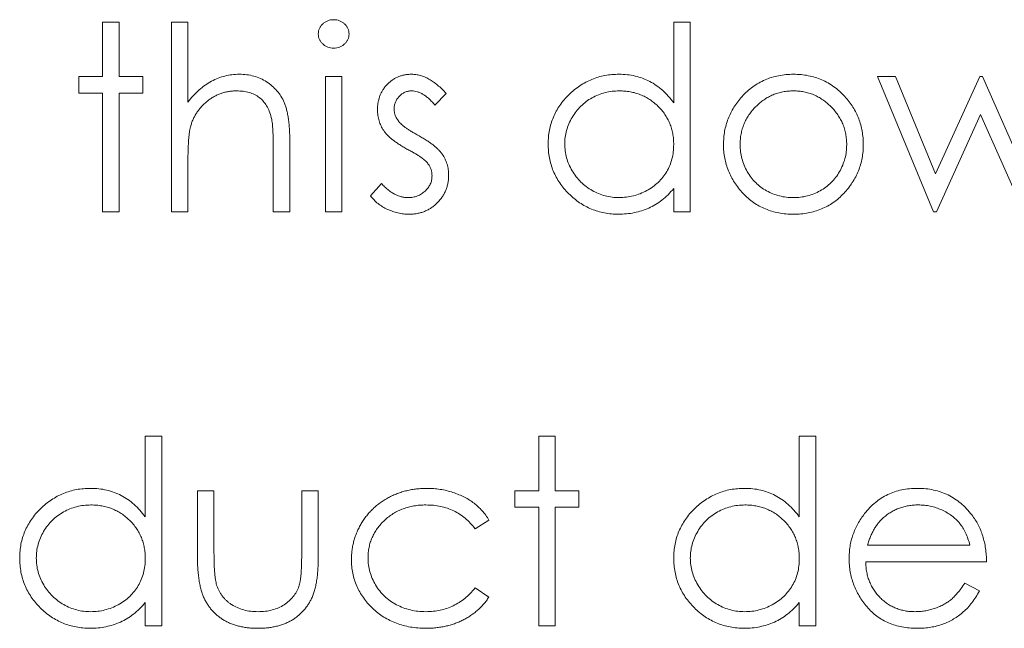
# Model space of a CAD drawing. Units: inches. Extents: x 0 to 46.8, y 0 to 33.1.
# Drawn here: x 36.5 to 36.9, y 15.2 to 15.4 of the extents above; entities that cross this region are included whole.
import ezdxf

# ---------------------------------------------------------------- set-up
doc = ezdxf.new("R2010")
doc.units = ezdxf.units.IN
doc.header["$MEASUREMENT"] = 0

msp = doc.modelspace()

# ---------------------------------------------------------------- linework, layer by layer
at = {"color": 144, "linetype": 'Continuous', "lineweight": 0}
for p, q in [((36.51608, 15.42129), (36.51608, 15.4416)), ((36.51608, 15.4416), (36.52226, 15.4416)), ((36.52226, 15.4416), (36.52226, 15.42129)), ((36.5417, 15.37094), (36.5417, 15.4416)), ((36.5417, 15.4416), (36.54788, 15.4416)), ((36.54788, 15.4416), (36.54788, 15.41178)), ((36.72896, 15.4416), (36.73514, 15.4416)), ((36.73514, 15.4416), (36.73514, 15.37094)), ((36.50725, 15.4151), (36.50725, 15.42129)), ((36.50725, 15.42129), (36.51608, 15.42129)), ((36.52226, 15.42129), (36.5311, 15.42129)), ((36.5311, 15.42129), (36.5311, 15.4151)), ((36.59911, 15.37094), (36.59911, 15.42129)), ((36.59911, 15.42129), (36.60529, 15.42129)), ((36.60529, 15.42129), (36.60529, 15.37094)), ((36.82577, 15.37094), (36.80492, 15.42129)), ((36.80492, 15.42129), (36.81156, 15.42129)), ((36.81156, 15.42129), (36.82656, 15.38507)), ((36.82656, 15.38507), (36.843, 15.42129)), ((36.843, 15.42129), (36.84405, 15.42129)), ((36.84405, 15.42129), (36.86013, 15.38507)), ((36.51608, 15.4151), (36.50725, 15.4151)), ((36.51608, 15.37094), (36.51608, 15.4151)), ((36.5311, 15.4151), (36.52226, 15.4151)), ((36.52226, 15.4151), (36.52226, 15.37094)), ((36.64416, 15.41501), (36.63996, 15.41069)), ((36.84334, 15.40715), (36.82692, 15.37094)), ((36.85944, 15.37094), (36.84334, 15.40715)), ((36.58586, 15.39665), (36.58586, 15.37094)), ((36.57968, 15.37094), (36.57968, 15.39462)), ((36.54788, 15.38914), (36.54788, 15.37094)), ((36.61589, 15.37687), (36.61999, 15.38154)), ((36.52226, 15.37094), (36.51608, 15.37094)), ((36.54788, 15.37094), (36.5417, 15.37094)), ((36.58586, 15.37094), (36.57968, 15.37094)), ((36.60529, 15.37094), (36.59911, 15.37094)), ((36.73514, 15.37094), (36.72896, 15.37094)), ((36.82692, 15.37094), (36.82577, 15.37094)), ((36.53198, 15.2874), (36.53816, 15.2874)), ((36.53198, 15.25734), (36.53198, 15.2874)), ((36.53816, 15.2874), (36.53816, 15.21674)), ((36.67861, 15.26709), (36.67861, 15.2874)), ((36.67861, 15.2874), (36.68479, 15.2874)), ((36.68479, 15.2874), (36.68479, 15.26709)), ((36.77577, 15.25734), (36.77577, 15.2874)), ((36.55141, 15.26709), (36.55759, 15.26709)), ((36.55759, 15.26709), (36.55759, 15.24374)), ((36.59028, 15.26709), (36.59646, 15.26709)), ((36.59646, 15.26709), (36.59646, 15.24258)), ((36.66977, 15.26709), (36.67861, 15.26709)), ((36.66977, 15.2609), (36.66977, 15.26709)), ((36.68479, 15.26709), (36.69362, 15.26709)), ((36.69362, 15.26709), (36.69362, 15.2609)), ((36.67861, 15.2609), (36.66977, 15.2609)), ((36.67861, 15.21674), (36.67861, 15.2609)), ((36.68479, 15.2609), (36.68479, 15.21674)), ((36.66006, 15.25617), (36.65488, 15.25295)), ((36.83741, 15.23264), (36.8429, 15.22975)), ((36.65488, 15.23087), (36.66006, 15.22748)), ((36.53198, 15.21674), (36.53198, 15.22545)), ((36.77577, 15.21674), (36.77577, 15.22545)), ((36.53816, 15.21674), (36.53198, 15.21674)), ((36.78195, 15.21674), (36.77577, 15.21674))]:
    msp.add_line(p, q, dxfattribs=at)
at = {"color": 7, "linetype": 'Continuous', "lineweight": 15}
for p, q in [((36.72896, 15.41154), (36.72896, 15.4416)), ((36.72896, 15.37094), (36.72896, 15.37965)), ((36.77577, 15.2874), (36.78195, 15.2874)), ((36.78195, 15.2874), (36.78195, 15.21674)), ((36.55141, 15.24303), (36.55141, 15.26709)), ((36.59028, 15.24374), (36.59028, 15.26709)), ((36.69362, 15.2609), (36.68479, 15.2609)), ((36.80115, 15.24677), (36.83937, 15.24677)), ((36.84555, 15.24059), (36.8005, 15.24059)), ((36.68479, 15.21674), (36.67861, 15.21674))]:
    msp.add_line(p, q, dxfattribs=at)
at = {"color": 144, "linetype": 'Continuous', "lineweight": 0}
for points, knots in [([(36.59646, 15.43716), (36.59648, 15.43752), (36.59652, 15.43822), (36.59686, 15.43922), (36.59739, 15.44015), (36.59813, 15.44095), (36.59901, 15.44163), (36.59999, 15.44213), (36.60106, 15.44244), (36.60179, 15.44247), (36.60217, 15.44249)], [0, 0, 0, 0, 0.12329, 0.242149, 0.363437, 0.489745, 0.618115, 0.744894, 0.868932, 1, 1, 1, 1]), ([(36.60217, 15.44249), (36.60256, 15.44247), (36.60331, 15.44243), (36.6044, 15.44214), (36.60538, 15.44163), (36.60626, 15.44095), (36.60702, 15.44015), (36.60754, 15.43922), (36.60788, 15.43822), (36.60792, 15.43752), (36.60794, 15.43716)], [0, 0, 0, 0, 0.131899, 0.258284, 0.384341, 0.51198, 0.638632, 0.75923, 0.877412, 1, 1, 1, 1]), ([(36.60217, 15.43189), (36.60179, 15.4319), (36.60106, 15.43194), (36.59999, 15.43224), (36.59901, 15.43274), (36.59813, 15.43342), (36.59739, 15.43422), (36.59686, 15.43514), (36.59652, 15.43612), (36.59648, 15.43681), (36.59646, 15.43716)], [0, 0, 0, 0, 0.131867, 0.256661, 0.384213, 0.513365, 0.640443, 0.761085, 0.879146, 1, 1, 1, 1]), ([(36.60794, 15.43716), (36.60792, 15.43681), (36.60788, 15.43612), (36.60754, 15.43514), (36.60701, 15.43422), (36.60626, 15.43342), (36.60538, 15.43274), (36.6044, 15.43224), (36.60331, 15.43194), (36.60256, 15.4319), (36.60217, 15.43189)], [0, 0, 0, 0, 0.120162, 0.237546, 0.357497, 0.484917, 0.613329, 0.74015, 0.867301, 1, 1, 1, 1]), ([(36.54788, 15.41178), (36.54854, 15.41261), (36.54983, 15.41422), (36.55201, 15.41633), (36.55424, 15.41816), (36.55661, 15.41961), (36.55907, 15.42076), (36.56164, 15.42157), (36.56431, 15.42208), (36.56612, 15.42214), (36.56703, 15.42217)], [0, 0, 0, 0, 0.140724, 0.273996, 0.400684, 0.522555, 0.641534, 0.759969, 0.878405, 1, 1, 1, 1]), ([(36.56703, 15.42217), (36.56797, 15.42214), (36.56979, 15.42207), (36.57245, 15.42154), (36.57492, 15.42063), (36.57722, 15.41938), (36.57928, 15.41784), (36.58111, 15.41605), (36.58261, 15.41398), (36.58362, 15.41206), (36.58428, 15.41036), (36.5847, 15.4089), (36.58506, 15.40727), (36.58536, 15.40547), (36.58557, 15.4035), (36.58574, 15.40137), (36.58585, 15.39907), (36.58586, 15.39747), (36.58586, 15.39665)], [0, 0, 0, 0, 0.077229, 0.151155, 0.223454, 0.295497, 0.36692, 0.436794, 0.506696, 0.577864, 0.615912, 0.658048, 0.703776, 0.75408, 0.808979, 0.867913, 0.931702, 1, 1, 1, 1]), ([(36.61854, 15.40896), (36.61855, 15.40943), (36.61857, 15.41034), (36.61874, 15.41167), (36.61904, 15.41295), (36.61941, 15.41417), (36.61993, 15.41532), (36.62056, 15.41642), (36.62129, 15.41745), (36.62213, 15.41842), (36.62306, 15.41929), (36.62406, 15.42006), (36.62511, 15.42071), (36.62623, 15.42126), (36.6274, 15.42167), (36.62864, 15.42195), (36.62993, 15.42214), (36.63082, 15.42216), (36.63127, 15.42217)], [0, 0, 0, 0, 0.067978, 0.133044, 0.196507, 0.258613, 0.319728, 0.380873, 0.442636, 0.505079, 0.567881, 0.628814, 0.68891, 0.748765, 0.809386, 0.870884, 0.934037, 1, 1, 1, 1]), ([(36.63127, 15.42217), (36.6318, 15.42215), (36.63288, 15.4221), (36.6345, 15.42176), (36.63612, 15.42118), (36.63774, 15.42039), (36.63935, 15.41937), (36.64097, 15.41813), (36.64261, 15.41668), (36.64363, 15.41558), (36.64416, 15.41501)], [0, 0, 0, 0, 0.105714, 0.213412, 0.326127, 0.444452, 0.569061, 0.702712, 0.846318, 1, 1, 1, 1]), ([(36.70858, 15.42217), (36.70961, 15.42214), (36.71163, 15.42208), (36.71458, 15.42157), (36.71737, 15.42072), (36.72002, 15.41956), (36.72251, 15.41805), (36.72485, 15.41622), (36.72702, 15.41403), (36.7283, 15.41238), (36.72896, 15.41154)], [0, 0, 0, 0, 0.128884, 0.252985, 0.37421, 0.494102, 0.614753, 0.738511, 0.866243, 1, 1, 1, 1]), ([(36.75441, 15.41383), (36.75504, 15.4145), (36.7563, 15.41582), (36.75841, 15.4175), (36.76063, 15.41896), (36.76298, 15.42013), (36.76546, 15.42105), (36.76806, 15.42169), (36.77078, 15.42211), (36.77265, 15.42215), (36.77359, 15.42217)], [0, 0, 0, 0, 0.128498, 0.252713, 0.374819, 0.496436, 0.617911, 0.741288, 0.8687, 1, 1, 1, 1]), ([(36.56594, 15.41599), (36.56545, 15.41598), (36.56446, 15.41596), (36.563, 15.41577), (36.56159, 15.41547), (36.5602, 15.41506), (36.55887, 15.4145), (36.55757, 15.41385), (36.55632, 15.41306), (36.55511, 15.41217), (36.55398, 15.41118), (36.55293, 15.41014), (36.552, 15.40903), (36.55115, 15.40787), (36.55042, 15.40665), (36.54978, 15.40537), (36.54923, 15.40404), (36.54897, 15.40312), (36.54883, 15.40265)], [0, 0, 0, 0, 0.06402, 0.126694, 0.189084, 0.250363, 0.312516, 0.374243, 0.43785, 0.502657, 0.567745, 0.630576, 0.692772, 0.754268, 0.815121, 0.876051, 0.937982, 1, 1, 1, 1]), ([(36.57896, 15.40608), (36.57873, 15.40686), (36.5783, 15.40836), (36.5773, 15.4104), (36.57604, 15.41214), (36.57451, 15.41356), (36.57273, 15.41467), (36.57068, 15.41544), (36.5684, 15.41591), (36.56678, 15.41596), (36.56594, 15.41599)], [0, 0, 0, 0, 0.136257, 0.261954, 0.379638, 0.494379, 0.609866, 0.729887, 0.859213, 1, 1, 1, 1]), ([(36.63127, 15.41599), (36.63083, 15.41597), (36.62997, 15.41592), (36.62875, 15.41551), (36.6276, 15.41487), (36.62662, 15.41397), (36.62578, 15.41293), (36.62517, 15.41177), (36.6248, 15.41052), (36.62475, 15.40965), (36.62473, 15.40921)], [0, 0, 0, 0, 0.124958, 0.245901, 0.369166, 0.498511, 0.628504, 0.751028, 0.873724, 1, 1, 1, 1]), ([(36.63996, 15.41069), (36.6396, 15.41111), (36.6389, 15.41192), (36.6378, 15.413), (36.63669, 15.41391), (36.63561, 15.41467), (36.63452, 15.41525), (36.63343, 15.41567), (36.63235, 15.41594), (36.63162, 15.41597), (36.63127, 15.41599)], [0, 0, 0, 0, 0.158223, 0.305036, 0.441309, 0.565963, 0.683525, 0.793334, 0.898518, 1, 1, 1, 1]), ([(36.70867, 15.41599), (36.70776, 15.41595), (36.70598, 15.41589), (36.70336, 15.4154), (36.70085, 15.41457), (36.69847, 15.41344), (36.69626, 15.41203), (36.69427, 15.41031), (36.69251, 15.40835), (36.69103, 15.40614), (36.68982, 15.40377), (36.68897, 15.4013), (36.68841, 15.39876), (36.68835, 15.39705), (36.68832, 15.39618)], [0, 0, 0, 0, 0.085921, 0.169593, 0.252476, 0.336244, 0.419505, 0.502036, 0.584775, 0.669846, 0.754185, 0.836658, 0.91801, 1, 1, 1, 1]), ([(36.79344, 15.39593), (36.79342, 15.39662), (36.79338, 15.39796), (36.7931, 15.39993), (36.79264, 15.40183), (36.79201, 15.40366), (36.79117, 15.4054), (36.79014, 15.40705), (36.78895, 15.40866), (36.78757, 15.41014), (36.78609, 15.41151), (36.78451, 15.41271), (36.78286, 15.41372), (36.78114, 15.41456), (36.77934, 15.41519), (36.77747, 15.41565), (36.77554, 15.41593), (36.77423, 15.41597), (36.77356, 15.41599)], [0, 0, 0, 0, 0.065185, 0.128274, 0.19027, 0.251768, 0.312769, 0.374793, 0.43797, 0.503047, 0.568125, 0.63095, 0.692369, 0.752973, 0.813641, 0.874355, 0.936573, 1, 1, 1, 1]), ([(36.7475, 15.39597), (36.74753, 15.39682), (36.74757, 15.39849), (36.74789, 15.40095), (36.74843, 15.40332), (36.74919, 15.4056), (36.75017, 15.4078), (36.75136, 15.40992), (36.75277, 15.41194), (36.75386, 15.4132), (36.75441, 15.41383)], [0, 0, 0, 0, 0.128919, 0.255238, 0.378679, 0.501088, 0.622714, 0.746241, 0.871589, 1, 1, 1, 1]), ([(36.79272, 15.41388), (36.79327, 15.41324), (36.79436, 15.41199), (36.79576, 15.40995), (36.79696, 15.40784), (36.79793, 15.40563), (36.79869, 15.40334), (36.79923, 15.40096), (36.79955, 15.3985), (36.7996, 15.39682), (36.79962, 15.39597)], [0, 0, 0, 0, 0.128157, 0.253834, 0.376506, 0.498534, 0.621368, 0.744565, 0.870634, 1, 1, 1, 1]), ([(36.62085, 15.40121), (36.62049, 15.40178), (36.61978, 15.40293), (36.61908, 15.40484), (36.61861, 15.40686), (36.61856, 15.40825), (36.61854, 15.40896)], [0, 0, 0, 0, 0.246252, 0.492591, 0.74057, 1, 1, 1, 1]), ([(36.62473, 15.40921), (36.62475, 15.40881), (36.62479, 15.40802), (36.62513, 15.40685), (36.62567, 15.4057), (36.62618, 15.405), (36.62644, 15.40464)], [0, 0, 0, 0, 0.24004, 0.479403, 0.731757, 1, 1, 1, 1]), ([(36.57968, 15.39462), (36.57967, 15.39531), (36.57967, 15.39662), (36.57964, 15.3985), (36.57959, 15.4002), (36.5795, 15.40172), (36.57941, 15.40307), (36.57929, 15.40423), (36.57915, 15.40522), (36.57902, 15.40581), (36.57896, 15.40608)], [0, 0, 0, 0, 0.178867, 0.342141, 0.489871, 0.623312, 0.740056, 0.841468, 0.928901, 1, 1, 1, 1]), ([(36.62644, 15.40464), (36.62659, 15.40445), (36.62693, 15.40404), (36.62755, 15.40347), (36.62826, 15.40284), (36.62912, 15.40221), (36.63008, 15.40155), (36.63116, 15.40088), (36.63234, 15.40015), (36.63319, 15.39969), (36.63363, 15.39945)], [0, 0, 0, 0, 0.083425, 0.17756, 0.283982, 0.402217, 0.533568, 0.676121, 0.831649, 1, 1, 1, 1]), ([(36.54883, 15.40265), (36.54875, 15.40232), (36.54858, 15.40159), (36.5484, 15.40039), (36.54824, 15.39899), (36.5481, 15.39739), (36.54801, 15.3956), (36.54792, 15.39362), (36.54789, 15.39145), (36.54788, 15.38993), (36.54788, 15.38914)], [0, 0, 0, 0, 0.075999, 0.165611, 0.269045, 0.387448, 0.518827, 0.665394, 0.825083, 1, 1, 1, 1]), ([(36.62953, 15.39433), (36.62902, 15.39462), (36.62802, 15.39517), (36.62661, 15.39604), (36.62534, 15.39692), (36.62418, 15.39776), (36.62315, 15.39862), (36.62227, 15.39948), (36.62149, 15.40032), (36.62105, 15.40092), (36.62085, 15.40121)], [0, 0, 0, 0, 0.157762, 0.30595, 0.443775, 0.572824, 0.692154, 0.802296, 0.905564, 1, 1, 1, 1]), ([(36.63363, 15.39945), (36.63416, 15.39915), (36.6352, 15.39857), (36.63667, 15.39767), (36.638, 15.39678), (36.63921, 15.3959), (36.64027, 15.39501), (36.64122, 15.39415), (36.64203, 15.39328), (36.64248, 15.39268), (36.6427, 15.39239)], [0, 0, 0, 0, 0.158989, 0.307115, 0.446213, 0.574876, 0.694152, 0.804581, 0.906593, 1, 1, 1, 1]), ([(36.68832, 15.39618), (36.68836, 15.39532), (36.68843, 15.39361), (36.68896, 15.39107), (36.68984, 15.3886), (36.69105, 15.38621), (36.69256, 15.384), (36.69431, 15.38199), (36.69632, 15.38027), (36.69854, 15.37883), (36.70091, 15.37766), (36.70341, 15.37685), (36.70598, 15.37633), (36.70773, 15.37627), (36.70861, 15.37624)], [0, 0, 0, 0, 0.081589, 0.162859, 0.245484, 0.330807, 0.416493, 0.499893, 0.583048, 0.667158, 0.751312, 0.833785, 0.916256, 1, 1, 1, 1]), ([(36.63716, 15.38914), (36.637, 15.38932), (36.63666, 15.38971), (36.63603, 15.39027), (36.63527, 15.39087), (36.63438, 15.39151), (36.63336, 15.39217), (36.6322, 15.39285), (36.63091, 15.39359), (36.63, 15.39408), (36.62953, 15.39433)], [0, 0, 0, 0, 0.076875, 0.167462, 0.27227, 0.389551, 0.520801, 0.666263, 0.825545, 1, 1, 1, 1]), ([(36.77359, 15.37006), (36.77265, 15.37008), (36.77081, 15.37013), (36.76812, 15.37049), (36.76556, 15.3711), (36.76313, 15.37196), (36.76083, 15.37305), (36.75867, 15.3744), (36.75664, 15.37598), (36.75476, 15.3778), (36.75307, 15.37977), (36.75158, 15.38184), (36.75032, 15.38399), (36.74929, 15.38623), (36.74848, 15.38855), (36.74792, 15.39096), (36.74756, 15.39344), (36.74752, 15.39512), (36.7475, 15.39597)], [0, 0, 0, 0, 0.068742, 0.134635, 0.198324, 0.260825, 0.322714, 0.384555, 0.446913, 0.510958, 0.574931, 0.636685, 0.697483, 0.757134, 0.816966, 0.876818, 0.937663, 1, 1, 1, 1]), ([(36.75369, 15.39593), (36.75372, 15.39505), (36.75378, 15.3933), (36.75429, 15.39073), (36.75515, 15.38826), (36.7563, 15.3859), (36.75775, 15.38372), (36.75945, 15.38178), (36.76139, 15.3801), (36.76355, 15.37871), (36.76588, 15.37761), (36.76834, 15.37682), (36.77091, 15.37631), (36.77267, 15.37626), (36.77356, 15.37624)], [0, 0, 0, 0, 0.084733, 0.168179, 0.251488, 0.335841, 0.419834, 0.502345, 0.583649, 0.665931, 0.748717, 0.831047, 0.91441, 1, 1, 1, 1]), ([(36.79962, 15.39597), (36.7996, 15.39512), (36.79956, 15.39344), (36.7992, 15.39096), (36.79864, 15.38855), (36.79784, 15.38623), (36.7968, 15.38399), (36.79555, 15.38184), (36.79405, 15.37977), (36.79236, 15.3778), (36.79049, 15.37598), (36.78846, 15.3744), (36.78631, 15.37305), (36.78401, 15.37196), (36.78159, 15.3711), (36.77904, 15.37049), (36.77636, 15.37013), (36.77452, 15.37008), (36.77359, 15.37006)], [0, 0, 0, 0, 0.062416, 0.123337, 0.183265, 0.243172, 0.302898, 0.363774, 0.425605, 0.489659, 0.553785, 0.616222, 0.677854, 0.739517, 0.802097, 0.865866, 0.931508, 1, 1, 1, 1]), ([(36.63886, 15.38434), (36.63884, 15.38478), (36.63879, 15.38565), (36.63846, 15.3869), (36.63794, 15.38809), (36.63742, 15.38879), (36.63716, 15.38914)], [0, 0, 0, 0, 0.253475, 0.500453, 0.745578, 1, 1, 1, 1]), ([(36.6427, 15.39239), (36.64305, 15.3918), (36.64377, 15.39064), (36.64452, 15.38873), (36.64495, 15.3867), (36.64501, 15.38531), (36.64504, 15.3846)], [0, 0, 0, 0, 0.248839, 0.495235, 0.743336, 1, 1, 1, 1]), ([(36.61999, 15.38154), (36.62038, 15.38112), (36.62114, 15.3803), (36.62234, 15.37922), (36.62357, 15.37831), (36.62481, 15.37755), (36.62607, 15.37696), (36.62736, 15.37655), (36.62866, 15.37629), (36.62953, 15.37625), (36.62997, 15.37624)], [0, 0, 0, 0, 0.147476, 0.285904, 0.417172, 0.540501, 0.659238, 0.775006, 0.887229, 1, 1, 1, 1]), ([(36.62997, 15.37624), (36.63057, 15.37627), (36.63173, 15.37632), (36.6334, 15.3768), (36.63495, 15.37755), (36.63628, 15.37861), (36.63742, 15.37985), (36.63825, 15.38125), (36.63877, 15.38276), (36.63883, 15.38381), (36.63886, 15.38434)], [0, 0, 0, 0, 0.134042, 0.261896, 0.387836, 0.517686, 0.644509, 0.764718, 0.880291, 1, 1, 1, 1]), ([(36.64504, 15.3846), (36.64503, 15.3841), (36.645, 15.38312), (36.64481, 15.38168), (36.64447, 15.3803), (36.64402, 15.37897), (36.6434, 15.37771), (36.64268, 15.37649), (36.64182, 15.37534), (36.64083, 15.37426), (36.63975, 15.37328), (36.6386, 15.37241), (36.63738, 15.37169), (36.63609, 15.37109), (36.63473, 15.37062), (36.6333, 15.37029), (36.63182, 15.3701), (36.6308, 15.37007), (36.63029, 15.37006)], [0, 0, 0, 0, 0.064548, 0.127199, 0.188597, 0.24864, 0.309525, 0.370037, 0.431889, 0.495704, 0.559519, 0.621372, 0.682397, 0.743568, 0.805498, 0.86864, 0.933066, 1, 1, 1, 1]), ([(36.72896, 15.37965), (36.72826, 15.37886), (36.7269, 15.37732), (36.72463, 15.37531), (36.72222, 15.37365), (36.71968, 15.37231), (36.71703, 15.3713), (36.71425, 15.37059), (36.71136, 15.37012), (36.70939, 15.37008), (36.70839, 15.37006)], [0, 0, 0, 0, 0.134298, 0.262085, 0.38627, 0.507165, 0.6273, 0.748145, 0.87237, 1, 1, 1, 1]), ([(36.63029, 15.37006), (36.62959, 15.37007), (36.62821, 15.37011), (36.62616, 15.37048), (36.62417, 15.37104), (36.62223, 15.37183), (36.6204, 15.37281), (36.61872, 15.374), (36.6172, 15.37533), (36.61633, 15.37636), (36.61589, 15.37687)], [0, 0, 0, 0, 0.126743, 0.251724, 0.377219, 0.504694, 0.631458, 0.755401, 0.877701, 1, 1, 1, 1]), ([(36.48516, 15.24205), (36.48519, 15.24293), (36.48524, 15.24466), (36.4856, 15.2472), (36.48621, 15.24965), (36.48707, 15.252), (36.48817, 15.25425), (36.4895, 15.25641), (36.49108, 15.25847), (36.4929, 15.26039), (36.49486, 15.26217), (36.49697, 15.26371), (36.49916, 15.26504), (36.50147, 15.2661), (36.50386, 15.26696), (36.50636, 15.26755), (36.50895, 15.26789), (36.51071, 15.26795), (36.51161, 15.26797)], [0, 0, 0, 0, 0.063775, 0.126079, 0.186904, 0.247574, 0.308003, 0.369132, 0.432033, 0.496791, 0.561611, 0.624914, 0.686726, 0.748079, 0.809582, 0.871631, 0.934886, 1, 1, 1, 1]), ([(36.51161, 15.26797), (36.51264, 15.26794), (36.51465, 15.26788), (36.5176, 15.26737), (36.5204, 15.26652), (36.52304, 15.26536), (36.52553, 15.26385), (36.52788, 15.26202), (36.53004, 15.25983), (36.53132, 15.25819), (36.53198, 15.25734)], [0, 0, 0, 0, 0.128884, 0.252985, 0.37421, 0.494102, 0.614753, 0.738511, 0.866243, 1, 1, 1, 1]), ([(36.63701, 15.26797), (36.63783, 15.26795), (36.63948, 15.26792), (36.64192, 15.26761), (36.64432, 15.26715), (36.64665, 15.26647), (36.64887, 15.26565), (36.65094, 15.26472), (36.65283, 15.26365), (36.65456, 15.26247), (36.65614, 15.26115), (36.65758, 15.25965), (36.65892, 15.258), (36.65967, 15.25679), (36.66006, 15.25617)], [0, 0, 0, 0, 0.091269, 0.182081, 0.27191, 0.362049, 0.450066, 0.533976, 0.613602, 0.690198, 0.765413, 0.841437, 0.919733, 1, 1, 1, 1]), ([(36.7554, 15.26797), (36.75643, 15.26794), (36.75844, 15.26788), (36.7614, 15.26737), (36.76419, 15.26652), (36.76683, 15.26536), (36.76932, 15.26385), (36.77167, 15.26202), (36.77383, 15.25983), (36.77512, 15.25819), (36.77577, 15.25734)], [0, 0, 0, 0, 0.128884, 0.252985, 0.37421, 0.494102, 0.614753, 0.738511, 0.866243, 1, 1, 1, 1]), ([(36.8198, 15.26797), (36.82083, 15.26794), (36.82286, 15.26789), (36.82581, 15.26741), (36.8286, 15.26664), (36.83124, 15.26555), (36.83371, 15.26415), (36.83601, 15.26242), (36.83817, 15.2604), (36.83943, 15.25885), (36.84007, 15.25806)], [0, 0, 0, 0, 0.13204, 0.259033, 0.38188, 0.502258, 0.622752, 0.744743, 0.870109, 1, 1, 1, 1]), ([(36.51169, 15.26179), (36.51079, 15.26176), (36.509, 15.26169), (36.50638, 15.2612), (36.50388, 15.26037), (36.5015, 15.25924), (36.49928, 15.25783), (36.4973, 15.25611), (36.49553, 15.25415), (36.49405, 15.25194), (36.49284, 15.24957), (36.49199, 15.2471), (36.49143, 15.24457), (36.49138, 15.24285), (36.49135, 15.24198)], [0, 0, 0, 0, 0.085921, 0.169593, 0.252476, 0.336244, 0.419505, 0.502036, 0.584775, 0.669846, 0.754185, 0.836658, 0.91801, 1, 1, 1, 1]), ([(36.53198, 15.2418), (36.53196, 15.2425), (36.53192, 15.24387), (36.53164, 15.24588), (36.53119, 15.2478), (36.53055, 15.24964), (36.52971, 15.25139), (36.5287, 15.25305), (36.52751, 15.25462), (36.52614, 15.25608), (36.52464, 15.25741), (36.52305, 15.2586), (36.52136, 15.25958), (36.51959, 15.26038), (36.51774, 15.26103), (36.51579, 15.26146), (36.51377, 15.26175), (36.51239, 15.26178), (36.51169, 15.26179)], [0, 0, 0, 0, 0.065634, 0.129188, 0.191219, 0.251913, 0.312507, 0.373494, 0.435152, 0.498741, 0.562095, 0.624187, 0.685476, 0.746097, 0.807612, 0.869967, 0.933951, 1, 1, 1, 1]), ([(36.63655, 15.26179), (36.6358, 15.26177), (36.63431, 15.26173), (36.63213, 15.26147), (36.63005, 15.261), (36.62806, 15.26039), (36.62618, 15.25957), (36.62439, 15.25857), (36.62269, 15.25741), (36.62112, 15.25606), (36.61969, 15.2546), (36.61845, 15.25303), (36.61737, 15.2514), (36.61652, 15.24967), (36.61582, 15.24788), (36.61537, 15.246), (36.61506, 15.24405), (36.61503, 15.24272), (36.61501, 15.24205)], [0, 0, 0, 0, 0.069522, 0.136921, 0.201969, 0.265462, 0.328248, 0.390817, 0.45355, 0.517542, 0.580738, 0.641922, 0.701597, 0.760313, 0.818757, 0.877718, 0.938094, 1, 1, 1, 1]), ([(36.65488, 15.25295), (36.65431, 15.25366), (36.6532, 15.25505), (36.65126, 15.25684), (36.64919, 15.25838), (36.64696, 15.25963), (36.64457, 15.2606), (36.64203, 15.26129), (36.63934, 15.26171), (36.6375, 15.26176), (36.63655, 15.26179)], [0, 0, 0, 0, 0.128324, 0.252584, 0.373506, 0.493364, 0.614609, 0.73847, 0.865995, 1, 1, 1, 1]), ([(36.75548, 15.26179), (36.75458, 15.26176), (36.75279, 15.26169), (36.75018, 15.2612), (36.74767, 15.26037), (36.74529, 15.25924), (36.74307, 15.25783), (36.74109, 15.25611), (36.73933, 15.25415), (36.73784, 15.25194), (36.73663, 15.24957), (36.73578, 15.2471), (36.73522, 15.24457), (36.73517, 15.24285), (36.73514, 15.24198)], [0, 0, 0, 0, 0.085921, 0.169593, 0.252476, 0.336244, 0.419505, 0.502036, 0.584775, 0.669846, 0.754185, 0.836658, 0.91801, 1, 1, 1, 1]), ([(36.82012, 15.26179), (36.8195, 15.26178), (36.81828, 15.26175), (36.81648, 15.26153), (36.81475, 15.26115), (36.81309, 15.26064), (36.8115, 15.25996), (36.80996, 15.25916), (36.80851, 15.25819), (36.8076, 15.25744), (36.80714, 15.25707)], [0, 0, 0, 0, 0.131092, 0.259141, 0.384162, 0.505992, 0.629098, 0.750669, 0.874039, 1, 1, 1, 1]), ([(36.83937, 15.24677), (36.83914, 15.24759), (36.83871, 15.24917), (36.8378, 15.25136), (36.83677, 15.2533), (36.83556, 15.25498), (36.83418, 15.25648), (36.8326, 15.25779), (36.83082, 15.25896), (36.82885, 15.25994), (36.82677, 15.26078), (36.8246, 15.26135), (36.82237, 15.26173), (36.82087, 15.26177), (36.82012, 15.26179)], [0, 0, 0, 0, 0.09624, 0.185231, 0.267501, 0.3444, 0.419595, 0.496891, 0.576638, 0.660268, 0.745387, 0.83004, 0.914474, 1, 1, 1, 1]), ([(36.80714, 15.25707), (36.80681, 15.25677), (36.80615, 15.25617), (36.80526, 15.25513), (36.80441, 15.25402), (36.80363, 15.25277), (36.80292, 15.25142), (36.80226, 15.24997), (36.80166, 15.24842), (36.80132, 15.24733), (36.80115, 15.24677)], [0, 0, 0, 0, 0.109984, 0.22258, 0.3385, 0.458709, 0.585535, 0.717518, 0.854667, 1, 1, 1, 1]), ([(36.84007, 15.25806), (36.84051, 15.25747), (36.84138, 15.25628), (36.84246, 15.25435), (36.84341, 15.25233), (36.84416, 15.25018), (36.84477, 15.24794), (36.84522, 15.24559), (36.84547, 15.24312), (36.84553, 15.24144), (36.84555, 15.24059)], [0, 0, 0, 0, 0.118522, 0.236255, 0.356174, 0.47725, 0.60154, 0.729618, 0.862158, 1, 1, 1, 1]), ([(36.51141, 15.21586), (36.51053, 15.21588), (36.50877, 15.21593), (36.50619, 15.2163), (36.50371, 15.21689), (36.50132, 15.21771), (36.49905, 15.21881), (36.49686, 15.22012), (36.49478, 15.22168), (36.49283, 15.22346), (36.49103, 15.2254), (36.48945, 15.22746), (36.48814, 15.22965), (36.48704, 15.23193), (36.48619, 15.23432), (36.4856, 15.23681), (36.48524, 15.23939), (36.48519, 15.24116), (36.48516, 15.24205)], [0, 0, 0, 0, 0.06462, 0.127433, 0.189004, 0.24993, 0.310668, 0.372329, 0.434939, 0.499576, 0.564191, 0.626735, 0.688109, 0.749294, 0.810331, 0.871901, 0.935046, 1, 1, 1, 1]), ([(36.55759, 15.24374), (36.5576, 15.24305), (36.5576, 15.24174), (36.55764, 15.23985), (36.55772, 15.23813), (36.55783, 15.23657), (36.55797, 15.23518), (36.55813, 15.23396), (36.55831, 15.2329), (36.55849, 15.23226), (36.55857, 15.23196)], [0, 0, 0, 0, 0.173617, 0.33212, 0.477936, 0.609932, 0.727032, 0.831671, 0.921715, 1, 1, 1, 1]), ([(36.59646, 15.24258), (36.59645, 15.24174), (36.59643, 15.24013), (36.59633, 15.23778), (36.59614, 15.23559), (36.59586, 15.23356), (36.59553, 15.23169), (36.5951, 15.22998), (36.59459, 15.22843), (36.59401, 15.22702), (36.59333, 15.22574), (36.5926, 15.22452), (36.59177, 15.2234), (36.59088, 15.22232), (36.5899, 15.22134), (36.58884, 15.22042), (36.58772, 15.21956), (36.5865, 15.21879), (36.58521, 15.2181), (36.58384, 15.21748), (36.58239, 15.217), (36.58086, 15.21658), (36.57925, 15.21625), (36.57756, 15.21602), (36.5758, 15.21587), (36.57459, 15.21586), (36.57398, 15.21586)], [0, 0, 0, 0, 0.06221, 0.120696, 0.175548, 0.226191, 0.273711, 0.317302, 0.357837, 0.395428, 0.431089, 0.466097, 0.501015, 0.535424, 0.570174, 0.604765, 0.640093, 0.675939, 0.712225, 0.749455, 0.787601, 0.826784, 0.867829, 0.91016, 0.953939, 1, 1, 1, 1]), ([(36.58926, 15.23147), (36.58934, 15.23174), (36.58952, 15.23235), (36.58972, 15.23338), (36.58989, 15.23461), (36.59004, 15.23605), (36.59015, 15.23768), (36.59021, 15.23953), (36.59028, 15.24156), (36.59028, 15.24299), (36.59028, 15.24374)], [0, 0, 0, 0, 0.069693, 0.154074, 0.254591, 0.371465, 0.504755, 0.653494, 0.818953, 1, 1, 1, 1]), ([(36.61501, 15.24205), (36.61504, 15.24117), (36.61511, 15.23942), (36.61566, 15.23684), (36.61655, 15.23434), (36.61777, 15.23194), (36.61932, 15.22973), (36.62113, 15.22774), (36.62322, 15.22602), (36.62555, 15.22459), (36.62809, 15.22344), (36.63079, 15.22263), (36.63365, 15.22213), (36.6356, 15.22207), (36.6366, 15.22204)], [0, 0, 0, 0, 0.080525, 0.159965, 0.240321, 0.322529, 0.405024, 0.486597, 0.567865, 0.651333, 0.736238, 0.821529, 0.909005, 1, 1, 1, 1]), ([(36.75521, 15.21586), (36.75432, 15.21588), (36.75256, 15.21593), (36.74998, 15.2163), (36.7475, 15.21689), (36.74511, 15.21771), (36.74284, 15.21881), (36.74065, 15.22012), (36.73857, 15.22168), (36.73662, 15.22346), (36.73482, 15.2254), (36.73325, 15.22746), (36.73193, 15.22965), (36.73083, 15.23193), (36.72999, 15.23432), (36.7294, 15.23681), (36.72903, 15.23939), (36.72898, 15.24116), (36.72896, 15.24205)], [0, 0, 0, 0, 0.06462, 0.127433, 0.189004, 0.24993, 0.310668, 0.372329, 0.434939, 0.499576, 0.564191, 0.626735, 0.688109, 0.749294, 0.810331, 0.871901, 0.935046, 1, 1, 1, 1]), ([(36.49135, 15.24198), (36.49138, 15.24112), (36.49146, 15.23941), (36.49198, 15.23687), (36.49287, 15.2344), (36.49407, 15.23201), (36.49558, 15.2298), (36.49733, 15.22779), (36.49934, 15.22607), (36.50156, 15.22463), (36.50394, 15.22346), (36.50643, 15.22265), (36.509, 15.22213), (36.51075, 15.22207), (36.51164, 15.22204)], [0, 0, 0, 0, 0.081589, 0.162859, 0.245484, 0.330807, 0.416493, 0.499893, 0.583048, 0.667158, 0.751312, 0.833785, 0.916256, 1, 1, 1, 1]), ([(36.51164, 15.22204), (36.51253, 15.22207), (36.51431, 15.22214), (36.51694, 15.22263), (36.51949, 15.22346), (36.52192, 15.2246), (36.52419, 15.22601), (36.52623, 15.22766), (36.52795, 15.22959), (36.52941, 15.2317), (36.53056, 15.23402), (36.53139, 15.23648), (36.53188, 15.2391), (36.53195, 15.24089), (36.53198, 15.2418)], [0, 0, 0, 0, 0.084802, 0.168664, 0.252552, 0.33824, 0.423103, 0.505556, 0.586176, 0.667136, 0.748499, 0.830452, 0.913456, 1, 1, 1, 1]), ([(36.73514, 15.24198), (36.73518, 15.24112), (36.73525, 15.23941), (36.73578, 15.23687), (36.73666, 15.2344), (36.73786, 15.23201), (36.73937, 15.2298), (36.74112, 15.22779), (36.74313, 15.22607), (36.74535, 15.22463), (36.74773, 15.22346), (36.75022, 15.22265), (36.7528, 15.22213), (36.75455, 15.22207), (36.75543, 15.22204)], [0, 0, 0, 0, 0.081589, 0.162859, 0.245484, 0.330807, 0.416493, 0.499893, 0.583048, 0.667158, 0.751312, 0.833785, 0.916256, 1, 1, 1, 1]), ([(36.8005, 15.24059), (36.80053, 15.23992), (36.80059, 15.23862), (36.80087, 15.23671), (36.80131, 15.23489), (36.80192, 15.23318), (36.80267, 15.23155), (36.80358, 15.23001), (36.80467, 15.22857), (36.80589, 15.22722), (36.80724, 15.22602), (36.80866, 15.22494), (36.81018, 15.22404), (36.81177, 15.22331), (36.81344, 15.22274), (36.81518, 15.22234), (36.817, 15.22208), (36.81824, 15.22205), (36.81887, 15.22204)], [0, 0, 0, 0, 0.068385, 0.134476, 0.198391, 0.260753, 0.321829, 0.383037, 0.444653, 0.507398, 0.569825, 0.630778, 0.690929, 0.750945, 0.811049, 0.872331, 0.935004, 1, 1, 1, 1]), ([(36.55857, 15.23196), (36.55871, 15.23159), (36.55897, 15.23085), (36.55945, 15.22978), (36.56004, 15.22878), (36.56069, 15.22783), (36.56143, 15.22695), (36.56227, 15.22614), (36.56317, 15.22537), (36.5645, 15.22446), (36.56632, 15.22348), (36.56872, 15.22263), (36.57132, 15.22213), (36.57311, 15.22207), (36.57403, 15.22204)], [0, 0, 0, 0, 0.060487, 0.119716, 0.178086, 0.235971, 0.29461, 0.353536, 0.413161, 0.474545, 0.599234, 0.727029, 0.859695, 1, 1, 1, 1]), ([(36.57403, 15.22204), (36.57495, 15.22207), (36.57674, 15.22213), (36.57931, 15.22262), (36.58165, 15.22343), (36.58376, 15.22457), (36.58561, 15.22596), (36.58715, 15.2276), (36.58842, 15.22942), (36.58898, 15.23078), (36.58926, 15.23147)], [0, 0, 0, 0, 0.144632, 0.279837, 0.408371, 0.533043, 0.653596, 0.770016, 0.884339, 1, 1, 1, 1]), ([(36.81887, 15.22204), (36.81949, 15.22205), (36.82071, 15.22207), (36.82254, 15.22231), (36.82433, 15.22268), (36.82609, 15.22319), (36.82777, 15.22381), (36.82933, 15.22456), (36.83077, 15.22539), (36.83211, 15.22634), (36.83341, 15.2275), (36.8347, 15.22895), (36.83608, 15.23066), (36.83695, 15.23195), (36.83741, 15.23264)], [0, 0, 0, 0, 0.082592, 0.163879, 0.245659, 0.327726, 0.40861, 0.485749, 0.559169, 0.630268, 0.705306, 0.792065, 0.889796, 1, 1, 1, 1]), ([(36.66006, 15.22748), (36.65975, 15.22703), (36.65914, 15.22613), (36.65811, 15.22486), (36.65701, 15.22367), (36.65583, 15.22257), (36.65459, 15.22152), (36.65324, 15.22058), (36.65184, 15.21969), (36.65036, 15.21889), (36.64881, 15.21817), (36.64721, 15.21755), (36.64556, 15.21702), (36.64385, 15.2166), (36.64209, 15.21626), (36.64027, 15.21604), (36.6384, 15.21587), (36.63714, 15.21586), (36.6365, 15.21586)], [0, 0, 0, 0, 0.059633, 0.119069, 0.178197, 0.236957, 0.295932, 0.355856, 0.416473, 0.477742, 0.539903, 0.602538, 0.665422, 0.729765, 0.794829, 0.861827, 0.930011, 1, 1, 1, 1]), ([(36.6366, 15.22204), (36.63751, 15.22206), (36.6393, 15.22211), (36.64192, 15.22254), (36.64442, 15.22323), (36.64679, 15.2242), (36.64903, 15.22545), (36.65112, 15.22699), (36.65311, 15.22878), (36.65429, 15.23017), (36.65488, 15.23087)], [0, 0, 0, 0, 0.129981, 0.255447, 0.377298, 0.498442, 0.619372, 0.741857, 0.868564, 1, 1, 1, 1]), ([(36.8429, 15.22975), (36.84246, 15.22898), (36.84161, 15.22747), (36.84015, 15.22539), (36.83861, 15.22352), (36.83694, 15.22192), (36.83517, 15.22051), (36.83331, 15.21929), (36.83133, 15.21824), (36.82925, 15.21736), (36.82704, 15.21668), (36.8247, 15.2162), (36.82222, 15.21591), (36.82052, 15.21587), (36.81965, 15.21586)], [0, 0, 0, 0, 0.09337, 0.181661, 0.265874, 0.346355, 0.4246, 0.501903, 0.579992, 0.658443, 0.738672, 0.821894, 0.908801, 1, 1, 1, 1]), ([(36.53198, 15.22545), (36.53128, 15.22466), (36.52992, 15.22312), (36.52765, 15.22111), (36.52524, 15.21945), (36.52271, 15.21811), (36.52005, 15.2171), (36.51728, 15.21639), (36.51439, 15.21593), (36.51241, 15.21588), (36.51141, 15.21586)], [0, 0, 0, 0, 0.134298, 0.262085, 0.38627, 0.507165, 0.6273, 0.748145, 0.87237, 1, 1, 1, 1]), ([(36.77577, 15.22545), (36.77507, 15.22466), (36.77371, 15.22312), (36.77144, 15.22111), (36.76903, 15.21945), (36.7665, 15.21811), (36.76384, 15.2171), (36.76107, 15.21639), (36.75818, 15.21593), (36.75621, 15.21588), (36.75521, 15.21586)], [0, 0, 0, 0, 0.134298, 0.262085, 0.38627, 0.507165, 0.6273, 0.748145, 0.87237, 1, 1, 1, 1])]:
    msp.add_open_spline(points, degree=3, knots=knots, dxfattribs=at)
at = {"color": 7, "linetype": 'Continuous', "lineweight": 15}
for points, knots in [([(36.68214, 15.39625), (36.68216, 15.39713), (36.68221, 15.39886), (36.68258, 15.4014), (36.68319, 15.40385), (36.68405, 15.4062), (36.68514, 15.40845), (36.68648, 15.41061), (36.68806, 15.41267), (36.68987, 15.41459), (36.69184, 15.41637), (36.69394, 15.41791), (36.69613, 15.41924), (36.69844, 15.4203), (36.70084, 15.42115), (36.70333, 15.42175), (36.70593, 15.42209), (36.70769, 15.42214), (36.70858, 15.42217)], [0, 0, 0, 0, 0.063775, 0.126079, 0.186904, 0.247574, 0.308003, 0.369132, 0.432033, 0.496791, 0.561611, 0.624914, 0.686726, 0.748079, 0.809582, 0.871631, 0.934886, 1, 1, 1, 1]), ([(36.77359, 15.42217), (36.77453, 15.42215), (36.77639, 15.42211), (36.7791, 15.42169), (36.78169, 15.42104), (36.78417, 15.42015), (36.7865, 15.41896), (36.78872, 15.41753), (36.79082, 15.41584), (36.79208, 15.41454), (36.79272, 15.41388)], [0, 0, 0, 0, 0.131751, 0.258332, 0.382134, 0.503804, 0.624693, 0.746871, 0.871514, 1, 1, 1, 1]), ([(36.72896, 15.396), (36.72894, 15.3967), (36.7289, 15.39807), (36.72862, 15.40008), (36.72816, 15.402), (36.72753, 15.40384), (36.72669, 15.40559), (36.72568, 15.40725), (36.72448, 15.40882), (36.72311, 15.41028), (36.72161, 15.41161), (36.72003, 15.4128), (36.71833, 15.41378), (36.71656, 15.41458), (36.71471, 15.41523), (36.71277, 15.41566), (36.71075, 15.41595), (36.70937, 15.41597), (36.70867, 15.41599)], [0, 0, 0, 0, 0.065634, 0.129188, 0.191219, 0.251913, 0.312507, 0.373494, 0.435152, 0.498741, 0.562095, 0.624187, 0.685476, 0.746097, 0.807612, 0.869967, 0.933951, 1, 1, 1, 1]), ([(36.77356, 15.41599), (36.77289, 15.41597), (36.77158, 15.41593), (36.76963, 15.41565), (36.76777, 15.41519), (36.76596, 15.41455), (36.76424, 15.41372), (36.76259, 15.41271), (36.761, 15.41151), (36.75952, 15.41014), (36.75816, 15.40865), (36.75697, 15.40706), (36.75596, 15.4054), (36.75511, 15.40366), (36.75448, 15.40183), (36.75403, 15.39993), (36.75374, 15.39796), (36.75371, 15.39662), (36.75369, 15.39593)], [0, 0, 0, 0, 0.063846, 0.126044, 0.187165, 0.247399, 0.30838, 0.36978, 0.432584, 0.497641, 0.562401, 0.625557, 0.687332, 0.748313, 0.809791, 0.871768, 0.934836, 1, 1, 1, 1]), ([(36.70839, 15.37006), (36.7075, 15.37008), (36.70575, 15.37013), (36.70317, 15.3705), (36.70069, 15.37109), (36.6983, 15.37191), (36.69602, 15.37301), (36.69384, 15.37432), (36.69175, 15.37588), (36.6898, 15.37766), (36.68801, 15.3796), (36.68643, 15.38166), (36.68512, 15.38385), (36.68402, 15.38613), (36.68317, 15.38852), (36.68258, 15.39101), (36.68221, 15.39359), (36.68216, 15.39536), (36.68214, 15.39625)], [0, 0, 0, 0, 0.06462, 0.127433, 0.189004, 0.24993, 0.310668, 0.372329, 0.434939, 0.499576, 0.564191, 0.626735, 0.688109, 0.749294, 0.810331, 0.871901, 0.935046, 1, 1, 1, 1]), ([(36.70861, 15.37624), (36.70951, 15.37627), (36.71129, 15.37634), (36.71391, 15.37683), (36.71646, 15.37766), (36.7189, 15.3788), (36.72117, 15.38021), (36.72321, 15.38186), (36.72493, 15.38379), (36.72639, 15.3859), (36.72753, 15.38822), (36.72837, 15.39068), (36.72886, 15.3933), (36.72892, 15.39509), (36.72896, 15.396)], [0, 0, 0, 0, 0.084802, 0.168664, 0.252552, 0.33824, 0.423103, 0.505556, 0.586176, 0.667136, 0.748499, 0.830452, 0.913456, 1, 1, 1, 1]), ([(36.77356, 15.37624), (36.77445, 15.37626), (36.77621, 15.37632), (36.77878, 15.37682), (36.78124, 15.37761), (36.78356, 15.37871), (36.78572, 15.38011), (36.78768, 15.38177), (36.78936, 15.38373), (36.79081, 15.38591), (36.79198, 15.38825), (36.79283, 15.39073), (36.79334, 15.3933), (36.7934, 15.39505), (36.79344, 15.39593)], [0, 0, 0, 0, 0.085606, 0.168983, 0.250908, 0.333708, 0.416005, 0.49766, 0.579893, 0.663902, 0.748466, 0.831791, 0.915252, 1, 1, 1, 1]), ([(36.60883, 15.2415), (36.60883, 15.24209), (36.60885, 15.24328), (36.60905, 15.24503), (36.60931, 15.24676), (36.60974, 15.24844), (36.61024, 15.25011), (36.61088, 15.25174), (36.61163, 15.25333), (36.61248, 15.25489), (36.61344, 15.25638), (36.6145, 15.25779), (36.61562, 15.25914), (36.61686, 15.26038), (36.61816, 15.26155), (36.61956, 15.26263), (36.62105, 15.26361), (36.62261, 15.26453), (36.62424, 15.26534), (36.62592, 15.26604), (36.62765, 15.26664), (36.62943, 15.26712), (36.63126, 15.26751), (36.63313, 15.26776), (36.63505, 15.26794), (36.63635, 15.26796), (36.63701, 15.26797)], [0, 0, 0, 0, 0.041291, 0.082136, 0.122636, 0.162831, 0.203007, 0.243526, 0.284173, 0.32541, 0.366855, 0.407551, 0.448187, 0.488683, 0.529015, 0.569843, 0.61137, 0.653238, 0.695446, 0.737751, 0.780043, 0.822807, 0.865978, 0.909595, 0.954231, 1, 1, 1, 1]), ([(36.72896, 15.24205), (36.72898, 15.24293), (36.72903, 15.24466), (36.72939, 15.2472), (36.73, 15.24965), (36.73086, 15.252), (36.73196, 15.25425), (36.7333, 15.25641), (36.73487, 15.25847), (36.73669, 15.26039), (36.73865, 15.26217), (36.74076, 15.26371), (36.74295, 15.26504), (36.74526, 15.2661), (36.74765, 15.26696), (36.75015, 15.26755), (36.75274, 15.26789), (36.75451, 15.26795), (36.7554, 15.26797)], [0, 0, 0, 0, 0.063775, 0.126079, 0.186904, 0.247574, 0.308003, 0.369132, 0.432033, 0.496791, 0.561611, 0.624914, 0.686726, 0.748079, 0.809582, 0.871631, 0.934886, 1, 1, 1, 1]), ([(36.80012, 15.25859), (36.80074, 15.25933), (36.80197, 15.2608), (36.80405, 15.26273), (36.8063, 15.26434), (36.80869, 15.26568), (36.81126, 15.2667), (36.81396, 15.26746), (36.81683, 15.26788), (36.81879, 15.26794), (36.8198, 15.26797)], [0, 0, 0, 0, 0.128835, 0.253589, 0.374643, 0.49534, 0.616325, 0.739759, 0.866842, 1, 1, 1, 1]), ([(36.77577, 15.2418), (36.77575, 15.2425), (36.77571, 15.24387), (36.77543, 15.24588), (36.77498, 15.2478), (36.77434, 15.24964), (36.77351, 15.25139), (36.7725, 15.25305), (36.7713, 15.25462), (36.76993, 15.25608), (36.76843, 15.25741), (36.76684, 15.2586), (36.76515, 15.25958), (36.76338, 15.26038), (36.76153, 15.26103), (36.75958, 15.26146), (36.75756, 15.26175), (36.75618, 15.26178), (36.75548, 15.26179)], [0, 0, 0, 0, 0.065634, 0.129188, 0.191219, 0.251913, 0.312507, 0.373494, 0.435152, 0.498741, 0.562095, 0.624187, 0.685476, 0.746097, 0.807612, 0.869967, 0.933951, 1, 1, 1, 1]), ([(36.79432, 15.24178), (36.79434, 15.24255), (36.79438, 15.24408), (36.79464, 15.24635), (36.7951, 15.24856), (36.79574, 15.2507), (36.79656, 15.25278), (36.79756, 15.25479), (36.79874, 15.25674), (36.79966, 15.25797), (36.80012, 15.25859)], [0, 0, 0, 0, 0.128045, 0.253768, 0.377428, 0.500551, 0.623296, 0.746578, 0.872348, 1, 1, 1, 1]), ([(36.57398, 15.21586), (36.57336, 15.21586), (36.57216, 15.21588), (36.5704, 15.21602), (36.5687, 15.21625), (36.56709, 15.21658), (36.56556, 15.21699), (36.56409, 15.21749), (36.56272, 15.2181), (36.56142, 15.21879), (36.5602, 15.21957), (36.55905, 15.22042), (36.55799, 15.22135), (36.557, 15.22234), (36.5561, 15.22342), (36.55529, 15.22458), (36.55454, 15.22579), (36.55386, 15.22709), (36.55328, 15.22852), (36.55277, 15.2301), (36.55235, 15.23185), (36.55201, 15.23377), (36.55173, 15.23584), (36.55154, 15.23809), (36.55144, 15.2405), (36.55142, 15.24217), (36.55141, 15.24303)], [0, 0, 0, 0, 0.045152, 0.088727, 0.130534, 0.171071, 0.210096, 0.247769, 0.284849, 0.320986, 0.356387, 0.391549, 0.426191, 0.460511, 0.494971, 0.529534, 0.564576, 0.600096, 0.637535, 0.678213, 0.722583, 0.770182, 0.821879, 0.877067, 0.936524, 1, 1, 1, 1]), ([(36.6365, 15.21586), (36.63552, 15.21587), (36.63361, 15.21591), (36.63081, 15.21629), (36.62813, 15.21686), (36.62558, 15.21767), (36.62315, 15.21873), (36.62085, 15.22001), (36.61868, 15.22154), (36.61667, 15.22329), (36.61483, 15.22519), (36.61324, 15.22723), (36.61187, 15.22935), (36.61076, 15.23159), (36.60988, 15.23392), (36.60928, 15.23636), (36.60889, 15.2389), (36.60885, 15.24062), (36.60883, 15.2415)], [0, 0, 0, 0, 0.069559, 0.136335, 0.201096, 0.26445, 0.327005, 0.389391, 0.451976, 0.51567, 0.578973, 0.640167, 0.69974, 0.758685, 0.81782, 0.876984, 0.937634, 1, 1, 1, 1]), ([(36.75543, 15.22204), (36.75632, 15.22207), (36.7581, 15.22214), (36.76073, 15.22263), (36.76328, 15.22346), (36.76571, 15.2246), (36.76798, 15.22601), (36.77002, 15.22766), (36.77174, 15.22959), (36.7732, 15.2317), (36.77435, 15.23402), (36.77518, 15.23648), (36.77568, 15.2391), (36.77574, 15.24089), (36.77577, 15.2418)], [0, 0, 0, 0, 0.084802, 0.168664, 0.252552, 0.33824, 0.423103, 0.505556, 0.586176, 0.667136, 0.748499, 0.830452, 0.913456, 1, 1, 1, 1]), ([(36.81965, 15.21586), (36.81868, 15.21588), (36.81679, 15.21592), (36.81404, 15.2163), (36.81146, 15.21692), (36.80903, 15.21779), (36.80677, 15.21892), (36.80468, 15.22029), (36.80273, 15.22191), (36.801, 15.22378), (36.79944, 15.22578), (36.79806, 15.22787), (36.79691, 15.23003), (36.79598, 15.23226), (36.79522, 15.23454), (36.79469, 15.2369), (36.79439, 15.23932), (36.79434, 15.24095), (36.79432, 15.24178)], [0, 0, 0, 0, 0.071579, 0.139629, 0.204797, 0.268135, 0.329814, 0.391301, 0.453434, 0.516552, 0.579631, 0.641119, 0.701294, 0.76081, 0.819932, 0.87892, 0.938983, 1, 1, 1, 1])]:
    msp.add_open_spline(points, degree=3, knots=knots, dxfattribs=at)

doc.saveas('drawing.dxf')
